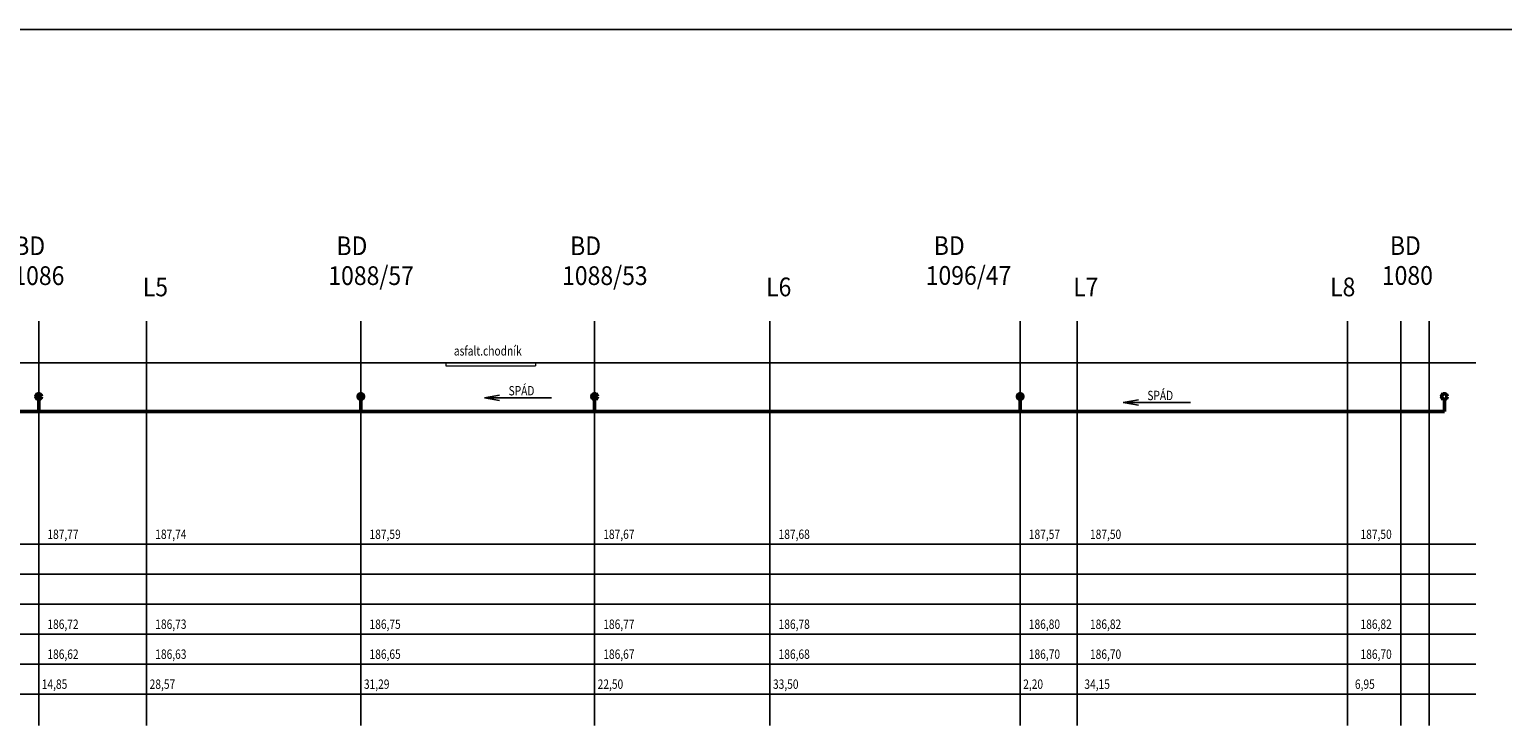
# Model space of a CAD drawing. Extents: x 663356 to 1318134, y 15275 to 245675.
# Drawn here: x 1142076 to 1240386, y 191585 to 238025 of the extents above; entities that cross this region are included whole.
import ezdxf

# ---------------------------------------------------------------- set-up
doc = ezdxf.new("R2010")
doc.units = 0
doc.header["$MEASUREMENT"] = 0
doc.layers.get('0').update_dxf_attribs({"linetype": 'CONTINUOUS'})
doc.layers.add('Hruba', color=1, linetype='CONTINUOUS', lineweight=50)
doc.layers.add('KOTY', color=7, linetype='CONTINUOUS')
doc.styles.add('25', font='simplex.shx', dxfattribs={"width": 0.8, "height": 125})
doc.styles.add('50', font='simplex.shx', dxfattribs={"width": 0.9, "height": 250})

msp = doc.modelspace()

# ---------------------------------------------------------------- linework, layer by layer
for p, q in [((1318134, 238025), (1003134, 238025)), ((1142693.2, 218564.6), (1142693.2, 191585.5)), ((1149893.2, 218564.6), (1149893.2, 191585.5)), ((1164193.2, 218564.6), (1164193.2, 191585.5)), ((1164193.2, 218564.6), (1164193.2, 191585.5)), ((1179793.2, 218564.6), (1179793.2, 191585.5)), ((1191493.2, 218564.6), (1191493.2, 191585.5)), ((1208193.2, 218564.6), (1208193.2, 191585.5)), ((1208193.2, 218564.6), (1208193.2, 191585.5)), ((1211988.2, 218564.6), (1211988.2, 191585.5)), ((1211988.2, 218564.6), (1211988.2, 191585.5)), ((1230043.2, 218564.6), (1230043.2, 191585.5)), ((1230043.2, 218564.6), (1230043.2, 191585.5)), ((1233595.4, 218564.6), (1233595.4, 191585.5)), ((1233595.4, 218564.6), (1233595.4, 191585.5)), ((1235486.4, 218564.6), (1235486.4, 191585.5)), ((1235486.4, 218564.6), (1235486.4, 191585.5)), ((1063722, 215787.4), (1238595.4, 215787.4)), ((1172449.6, 213450), (1173453.6, 213627.1)), ((1172449.6, 213450), (1173453.6, 213273)), ((1176922.6, 213450), (1172449.6, 213450)), ((1215077.6, 213134), (1216081.6, 213311.1)), ((1215077.6, 213134), (1216081.6, 212957)), ((1219550.6, 213134), (1215077.6, 213134)), ((1063722, 203685.5), (1238595.4, 203685.5)), ((1142693.2, 203685.5), (1142693.2, 191685.5)), ((1164193.2, 203685.5), (1164193.2, 191685.5)), ((1179793.2, 203685.5), (1179793.2, 191685.5)), ((1208193.2, 203685.5), (1208193.2, 191685.5)), ((1063722, 201685.5), (1238595.4, 201685.5)), ((1063722, 199685.5), (1238595.4, 199685.5)), ((1063722, 197685.5), (1238595.4, 197685.5)), ((1063722, 195685.5), (1238595.4, 195685.5)), ((1063722, 193685.5), (1238595.4, 193685.5))]:
    msp.add_line(p, q)
at = {"layer": 'Hruba', "linetype": 'ByBlock'}
for p, q in [((1142693.2, 212537.4), (1142693.2, 213350.2)), ((1164193.2, 212537.4), (1164193.2, 213350.2)), ((1179793.2, 212537.4), (1179793.2, 213350.2)), ((1208193.2, 212537.4), (1208193.2, 213350.2)), ((1236506.2, 212537.4), (1236506.2, 213350.2))]:
    msp.add_line(p, q, dxfattribs=at)
at = {"layer": 'Hruba'}
msp.add_line((1074232, 212537.4), (1236506.2, 212537.4), dxfattribs=at)
at = {"layer": 'Hruba', "linetype": 'ByBlock'}
for centre in [(1142693.2, 213536), (1164193.2, 213536), (1179793.2, 213536), (1208193.2, 213536), (1236506.2, 213536)]:
    msp.add_circle(centre, 185.8, dxfattribs=at)
at = {"layer": 'KOTY', "linetype": 'ByBlock', "lineweight": 20}
for p, q in [((1169858, 215787.4), (1169858, 215594.5)), ((1169858, 215594.5), (1175858, 215594.5)), ((1175858, 215787.4), (1175858, 215594.5))]:
    msp.add_line(p, q, dxfattribs=at)

# ---------------------------------------------------------------- texts
at = {"style": '25', "width": 0.8}
for s, p in [('asfalt.chodník', (1170397.9, 216270.3)), ('SPÁD', (1174052.9, 213610.3)), ('SPÁD', (1216680.9, 213294.3)), ('187,77', (1143271.5, 204033.2)), ('187,74', (1150471.5, 204033.2)), ('187,59', (1164771.5, 204033.2)), ('187,67', (1180371.5, 204033.2)), ('187,68', (1192071.5, 204033.2)), ('187,57', (1208771.5, 204033.2)), ('187,50', (1212853.6, 204033.2)), ('187,50', (1230908.6, 204033.2)), ('186,72', (1143271.5, 198033.2)), ('186,73', (1150471.5, 198033.2)), ('186,75', (1164771.5, 198033.2)), ('186,77', (1180371.5, 198033.2)), ('186,78', (1192071.5, 198033.2)), ('186,80', (1208771.5, 198033.2)), ('186,82', (1212853.6, 198033.2)), ('186,82', (1230908.6, 198033.2)), ('186,62', (1143271.5, 196033.2)), ('186,63', (1150471.5, 196033.2)), ('186,65', (1164771.5, 196033.2)), ('186,67', (1180371.5, 196033.2)), ('186,68', (1192071.5, 196033.2)), ('186,70', (1208771.5, 196033.2)), ('186,70', (1212853.6, 196033.2)), ('186,70', (1230908.6, 196033.2)), ('14,85', (1142896.9, 194033.2)), ('28,57', (1150096.9, 194033.2)), ('31,29', (1164396.9, 194033.2)), ('22,50', (1179996.9, 194033.2)), ('33,50', (1191696.9, 194033.2)), ('2,20', (1208396.9, 194033.2)), ('34,15', (1212479.1, 194033.2)), ('6,95', (1230534.1, 194033.2))]:
    msp.add_text(s, height=625, dxfattribs=at).set_placement(p)
at = {"layer": 'Hruba', "style": '50', "width": 0.9}
for s, p in [('BD', (1141060.6, 222967.5)), ('BD', (1162560.6, 222967.5)), ('BD', (1178160.6, 222967.5)), ('BD', (1202429.6, 222979.4)), ('BD', (1232870.8, 222979.4)), ('1086', (1141000.9, 220975.6)), ('1088/57', (1162020.9, 220975.6)), ('1088/53', (1177620.9, 220975.6)), ('1096/47', (1201889.9, 220987.4)), ('1080', (1232331.1, 220987.4)), ('L5', (1149636.9, 220223.6)), ('L6', (1191236.9, 220223.6)), ('L7', (1211731.9, 220223.6)), ('L8', (1228877.9, 220223.6))]:
    msp.add_text(s, height=1250, dxfattribs=at).set_placement(p)

doc.saveas('drawing.dxf')
